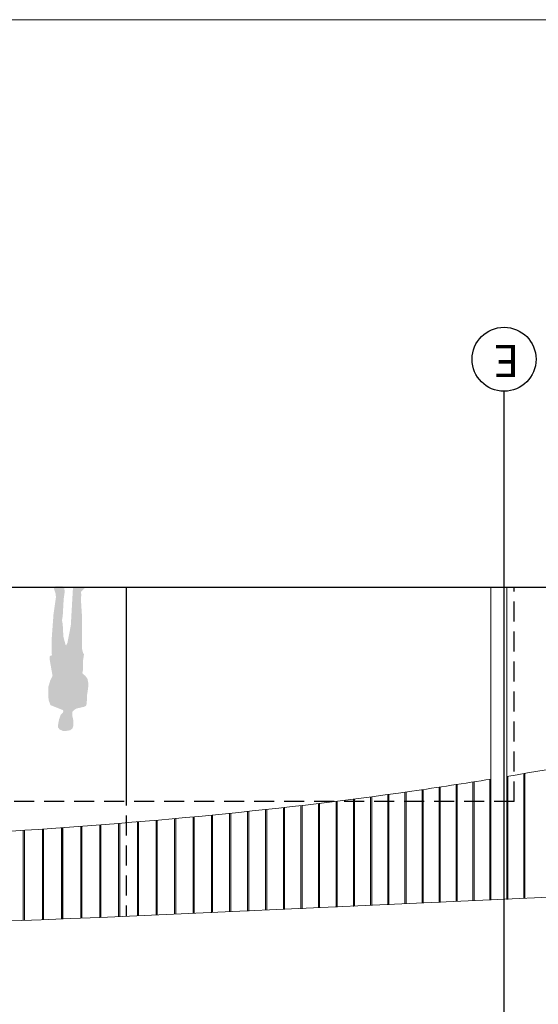
# Model space of a CAD drawing. Units: millimetres. Extents: x 5604 to 5793, y 732 to 949.
# Drawn here: x 5690 to 5697, y 897 to 909 of the extents above; entities that cross this region are included whole.
import ezdxf

# ---------------------------------------------------------------- set-up
doc = ezdxf.new("R2010")
doc.units = ezdxf.units.MM
doc.header["$MEASUREMENT"] = 0
doc.linetypes.add('CENTER2', pattern=[28.575, 19.05, -3.175, 3.175, -3.175])
doc.linetypes.add('Dashed_04', pattern=[0.375, 0.25, -0.125])
for name, color, linetype in [('A_STRU_WOOD_EL', 25, 'Continuous'), ('A_STRU_WOOD_HB', 25, 'Dashed_04'), ('arc_SYM_Symbol Mensch', 8, 'Continuous'), ('X_GRID_LINE_00', 8, 'CENTER2'), ('X_GRID_TEXT_00', 8, 'Continuous')]:
    doc.layers.add(name, color=color, linetype=linetype)
doc.layers.add('Hilfslinie', color=6, linetype='Continuous', lineweight=5, plot=False)
doc.layers.add('O_WOOD_EL', color=7, linetype='Continuous', lineweight=15, true_color=0x9d8e5c)
doc.styles.add('Arial', font='arial.ttf')

# ---------------------------------------------------------------- blocks, each defined once
blk = doc.blocks.new('_601_Scheune_Raster')
at = {"layer": 'X_GRID_LINE_00'}
blk.add_line((28.375, 28.305), (28.375, 39.305), dxfattribs=at)
at = {"layer": 'X_GRID_TEXT_00'}
blk.add_circle((28.375, 39.705), 0.4, dxfattribs=at)
at = {"layer": 'X_GRID_TEXT_00', "style": 'Arial'}
blk.add_text('E', height=0.4, rotation=180, dxfattribs=at).set_placement((28.565, 39.883))

msp = doc.modelspace()

# ---------------------------------------------------------------- hatches: boundary and pattern name
at = {"layer": 'arc_SYM_Symbol Mensch', "true_color": 0x808080}
msp.add_hatch(color=8, dxfattribs=at).paths.add_polyline_path([(5690.862, 900.541), (5690.883, 900.485), (5691.04, 900.422), (5691.044, 900.409), (5691.036, 900.388), (5691.01, 900.363), (5690.989, 900.303), (5690.976, 900.227), (5690.976, 900.206), (5690.998, 900.181), (5691.036, 900.164), (5691.086, 900.164), (5691.129, 900.172), (5691.158, 900.193), (5691.167, 900.223), (5691.167, 900.303), (5691.154, 900.358), (5691.158, 900.405), (5691.18, 900.426), (5691.209, 900.443), (5691.302, 900.464), (5691.328, 900.477), (5691.336, 900.507), (5691.341, 900.617), (5691.353, 900.693), (5691.357, 900.752), (5691.345, 900.816), (5691.319, 900.85), (5691.281, 900.883), (5691.29, 900.93), (5691.29, 901.044), (5691.302, 901.12), (5691.29, 901.137), (5691.277, 901.192), (5691.277, 901.595), (5691.264, 901.794), (5691.268, 901.874), (5691.264, 901.887), (5691.264, 901.899), (5691.324, 901.959), (5691.311, 901.967), (5691.226, 901.967), (5691.167, 901.95), (5691.163, 901.933), (5691.137, 901.48), (5691.095, 901.264), (5691.078, 901.23), (5691.07, 901.243), (5691.044, 901.341), (5691.036, 901.493), (5691.027, 901.544), (5691.036, 901.599), (5691.048, 901.811), (5691.061, 901.904), (5691.053, 901.954), (5691.048, 901.963), (5691.027, 901.971), (5690.951, 901.971), (5690.93, 901.959), (5690.926, 901.942), (5690.947, 901.878), (5690.951, 901.832), (5690.921, 901.624), (5690.896, 901.286), (5690.9, 901.108), (5690.875, 901.099), (5690.871, 901.065), (5690.909, 900.85), (5690.879, 900.79), (5690.858, 900.718), (5690.854, 900.6)])

# ---------------------------------------------------------------- linework, layer by layer
at = {"linetype": 'ByBlock'}
msp.add_line((5749.596, 901.954), (5620.158, 901.954), dxfattribs=at)
at = {"layer": 'A_STRU_WOOD_EL', "linetype": 'ByBlock'}
msp.add_line((5691.831, 901.953), (5691.831, 899.483), dxfattribs=at)
at = {"layer": 'A_STRU_WOOD_HB'}
for q in [(5696.679, 901.954), (5677.179, 899.28)]:
    msp.add_line((5696.679, 899.28), q, dxfattribs=at)
at = {"layer": 'A_STRU_WOOD_HB', "linetype": 'Dashed_04'}
msp.add_open_spline([(5691.83, 899.482), (5691.83, 899.482), (5691.83, 899.015), (5691.83, 898.082), (5691.83, 898.035), (5691.83, 897.988), (5691.83, 897.94), (5691.83, 897.909), (5691.83, 897.878), (5691.83, 897.846)], degree=3, knots=[0, 0, 0, 0, 3.828407, 3.828407, 3.828407, 4.019469, 4.019469, 4.019469, 4.14406, 4.14406, 4.14406, 4.14406], dxfattribs=at)
at = {"layer": 'Hilfslinie'}
msp.add_lwpolyline([(5610.301, 909.048), (5793.107, 909.048), (5793.107, 812.785), (5610.301, 812.785)], close=True, dxfattribs=at)
at = {"layer": 'O_WOOD_EL'}
for points, degree, knots in [([(5696.389, 901.954), (5696.389, 900.758), (5696.389, 899.561), (5696.389, 898.877), (5696.389, 898.193), (5696.389, 898.121), (5696.389, 898.05)], 2, [-1.12635, -1.12635, -1.12635, 1.266131, 1.266131, 2.634296, 2.634296, 2.777607, 2.777607, 2.777607]), ([(5696.588, 898.059), (5696.588, 898.129), (5696.588, 898.198), (5696.588, 898.896), (5696.588, 899.594), (5696.588, 900.774), (5696.588, 901.954)], 2, [0.105088, 0.105088, 0.105088, 0.244381, 0.244381, 1.640123, 1.640123, 4, 4, 4]), ([(5690.058, 898.89), (5691.848, 898.998), (5693.963, 899.187), (5696.06, 899.508), (5696.389, 899.561)], 3, [6.587421, 6.587421, 6.587421, 6.587421, 11.965652, 12.969619, 12.969619, 12.969619, 12.969619]), ([(5696.165, 898.04), (5696.165, 898.114), (5696.165, 898.187), (5696.165, 898.856), (5696.165, 899.525)], 2, [0.085836, 0.085836, 0.085836, 0.233689, 0.233689, 1.571669, 1.571669, 1.571669]), ([(5696.178, 899.527), (5696.178, 898.858), (5696.178, 898.188), (5696.178, 898.114), (5696.178, 898.04)], 2, [2.426342, 2.426342, 2.426342, 3.765993, 3.765993, 3.913591, 3.913591, 3.913591]), ([(5696.377, 898.049), (5696.377, 898.121), (5696.377, 898.193), (5696.377, 898.876), (5696.377, 899.559)], 2, [0.095473, 0.095473, 0.095473, 0.239037, 0.239037, 1.60549, 1.60549, 1.60549]), ([(5696.601, 899.596), (5696.601, 898.897), (5696.601, 898.198), (5696.601, 898.129), (5696.601, 898.059)], 2, [1.365785, 1.365785, 1.365785, 2.763279, 2.763279, 2.902321, 2.902321, 2.902321]), ([(5696.799, 898.068), (5696.799, 898.136), (5696.799, 898.204), (5696.799, 898.916), (5696.799, 899.629)], 2, [0.114683, 0.114683, 0.114683, 0.249724, 0.249724, 1.675571, 1.675571, 1.675571]), ([(5696.812, 899.631), (5696.812, 898.918), (5696.812, 898.204), (5696.812, 898.136), (5696.812, 898.069)], 2, [1.634981, 1.634981, 1.634981, 3.062621, 3.062621, 3.197413, 3.197413, 3.197413]), ([(5695.315, 898.001), (5695.315, 898.083), (5695.315, 898.166), (5695.315, 898.782), (5695.315, 899.398)], 2, [0.047046, 0.047046, 0.047046, 0.212254, 0.212254, 1.444504, 1.444504, 1.444504]), ([(5695.328, 899.4), (5695.328, 898.783), (5695.328, 898.166), (5695.328, 898.084), (5695.328, 898.001)], 2, [1.562709, 1.562709, 1.562709, 2.796458, 2.796458, 2.961402, 2.961402, 2.961402]), ([(5695.529, 898.011), (5695.529, 898.091), (5695.529, 898.171), (5695.529, 898.8), (5695.529, 899.429)], 2, [0.056781, 0.056781, 0.056781, 0.217621, 0.217621, 1.475072, 1.475072, 1.475072]), ([(5695.541, 899.431), (5695.541, 898.801), (5695.541, 898.172), (5695.541, 898.091), (5695.541, 898.011)], 2, [1.450832, 1.450832, 1.450832, 2.709826, 2.709826, 2.870404, 2.870404, 2.870404]), ([(5695.741, 898.02), (5695.741, 898.099), (5695.741, 898.177), (5695.741, 898.819), (5695.741, 899.46)], 2, [0.06649, 0.06649, 0.06649, 0.222982, 0.222982, 1.506458, 1.506458, 1.506458]), ([(5695.754, 899.462), (5695.754, 898.82), (5695.754, 898.177), (5695.754, 898.099), (5695.754, 898.021)], 2, [1.241941, 1.241941, 1.241941, 2.527004, 2.527004, 2.683235, 2.683235, 2.683235]), ([(5695.954, 898.03), (5695.954, 898.106), (5695.954, 898.182), (5695.954, 898.837), (5695.954, 899.492)], 2, [0.076175, 0.076175, 0.076175, 0.228338, 0.228338, 1.538658, 1.538658, 1.538658]), ([(5695.966, 899.494), (5695.966, 898.838), (5695.966, 898.182), (5695.966, 898.106), (5695.966, 898.031)], 2, [1.25397, 1.25397, 1.25397, 2.565919, 2.565919, 2.717824, 2.717824, 2.717824]), ([(5694.453, 897.962), (5694.453, 898.053), (5694.453, 898.145), (5694.453, 898.714), (5694.453, 899.284)], 2, [0.007844, 0.007844, 0.007844, 0.190723, 0.190723, 1.330129, 1.330129, 1.330129]), ([(5694.467, 899.286), (5694.467, 898.715), (5694.467, 898.145), (5694.467, 898.054), (5694.467, 897.962)], 2, [1.082434, 1.082434, 1.082434, 2.223168, 2.223168, 2.405774, 2.405774, 2.405774]), ([(5694.67, 897.971), (5694.67, 898.061), (5694.67, 898.15), (5694.67, 898.731), (5694.67, 899.311)], 2, [0.017684, 0.017684, 0.017684, 0.196115, 0.196115, 1.357581, 1.357581, 1.357581]), ([(5694.683, 899.313), (5694.683, 898.732), (5694.683, 898.15), (5694.683, 898.061), (5694.683, 897.972)], 2, [1.251466, 1.251466, 1.251466, 2.414302, 2.414302, 2.592463, 2.592463, 2.592463]), ([(5694.886, 897.981), (5694.886, 898.068), (5694.886, 898.155), (5694.886, 898.747), (5694.886, 899.34)], 2, [0.027497, 0.027497, 0.027497, 0.201501, 0.201501, 1.385781, 1.385781, 1.385781]), ([(5694.899, 899.341), (5694.899, 898.748), (5694.899, 898.156), (5694.899, 898.069), (5694.899, 897.982)], 2, [1.41428, 1.41428, 1.41428, 2.599972, 2.599972, 2.773708, 2.773708, 2.773708]), ([(5695.101, 897.991), (5695.101, 898.076), (5695.101, 898.161), (5695.101, 898.765), (5695.101, 899.369)], 2, [0.037285, 0.037285, 0.037285, 0.206881, 0.206881, 1.414748, 1.414748, 1.414748]), ([(5695.114, 899.37), (5695.114, 898.766), (5695.114, 898.161), (5695.114, 898.076), (5695.114, 897.992)], 2, [2.583471, 2.583471, 2.583471, 3.792793, 3.792793, 3.962123, 3.962123, 3.962123]), ([(5693.348, 897.912), (5693.348, 898.015), (5693.348, 898.117), (5693.348, 898.637), (5693.348, 899.157)], 2, [-0.041711, -0.041711, -0.041711, 0.163679, 0.163679, 1.203485, 1.203485, 1.203485]), ([(5693.362, 899.159), (5693.362, 898.638), (5693.362, 898.118), (5693.362, 898.015), (5693.362, 897.913)], 2, [0.827033, 0.827033, 0.827033, 1.867966, 1.867966, 2.073075, 2.073075, 2.073075]), ([(5693.572, 897.922), (5693.572, 898.022), (5693.572, 898.123), (5693.572, 898.652), (5693.572, 899.181)], 2, [-0.031759, -0.031759, -0.031759, 0.169096, 0.169096, 1.227445, 1.227445, 1.227445]), ([(5693.586, 899.183), (5693.586, 898.653), (5693.586, 898.123), (5693.586, 898.023), (5693.586, 897.923)], 2, [0.887636, 0.887636, 0.887636, 1.947152, 1.947152, 2.147727, 2.147727, 2.147727]), ([(5693.795, 897.932), (5693.795, 898.03), (5693.795, 898.128), (5693.795, 898.667), (5693.795, 899.206)], 2, [-0.021825, -0.021825, -0.021825, 0.174509, 0.174509, 1.252077, 1.252077, 1.252077]), ([(5693.808, 899.207), (5693.808, 898.668), (5693.808, 898.129), (5693.808, 898.031), (5693.808, 897.933)], 2, [0.94337, 0.94337, 0.94337, 2.022144, 2.022144, 2.2182, 2.2182, 2.2182]), ([(5694.015, 897.942), (5694.015, 898.038), (5694.015, 898.134), (5694.015, 898.682), (5694.015, 899.231)], 2, [-0.011912, -0.011912, -0.011912, 0.179919, 0.179919, 1.277392, 1.277392, 1.277392]), ([(5694.029, 899.233), (5694.029, 898.683), (5694.029, 898.134), (5694.029, 898.038), (5694.029, 897.942)], 2, [2.721029, 2.721029, 2.721029, 3.819748, 3.819748, 4.011303, 4.011303, 4.011303]), ([(5694.235, 897.952), (5694.235, 898.045), (5694.235, 898.139), (5694.235, 898.698), (5694.235, 899.257)], 2, [-0.002022, -0.002022, -0.002022, 0.185324, 0.185324, 1.303404, 1.303404, 1.303404]), ([(5694.248, 899.259), (5694.248, 898.699), (5694.248, 898.139), (5694.248, 898.046), (5694.248, 897.952)], 2, [2.694977, 2.694977, 2.694977, 3.814345, 3.814345, 4.001416, 4.001416, 4.001416]), ([(5691.969, 897.852), (5691.969, 897.969), (5691.969, 898.085), (5691.969, 898.556), (5691.969, 899.027)], 2, [-0.101489, -0.101489, -0.101489, 0.131291, 0.131291, 1.07351, 1.07351, 1.07351]), ([(5691.984, 899.028), (5691.984, 898.557), (5691.984, 898.085), (5691.984, 897.969), (5691.984, 897.853)], 2, [0.491685, 0.491685, 0.491685, 1.43478, 1.43478, 1.667282, 1.667282, 1.667282]), ([(5692.203, 897.862), (5692.203, 897.976), (5692.203, 898.09), (5692.203, 898.569), (5692.203, 899.047)], 2, [-0.091567, -0.091567, -0.091567, 0.13665, 0.13665, 1.093527, 1.093527, 1.093527]), ([(5692.217, 899.049), (5692.217, 898.57), (5692.217, 898.091), (5692.217, 897.977), (5692.217, 897.863)], 2, [0.53421, 0.53421, 0.53421, 1.492007, 1.492007, 1.719944, 1.719944, 1.719944]), ([(5692.435, 897.872), (5692.435, 897.984), (5692.435, 898.096), (5692.435, 898.582), (5692.435, 899.068)], 2, [-0.081614, -0.081614, -0.081614, 0.142032, 0.142032, 1.114205, 1.114205, 1.114205]), ([(5692.449, 899.069), (5692.449, 898.583), (5692.449, 898.096), (5692.449, 897.984), (5692.449, 897.873)], 2, [0.580638, 0.580638, 0.580638, 1.553772, 1.553772, 1.777137, 1.777137, 1.777137]), ([(5692.666, 897.882), (5692.666, 897.992), (5692.666, 898.101), (5692.666, 898.595), (5692.666, 899.089)], 2, [-0.07164, -0.07164, -0.07164, 0.147432, 0.147432, 1.135543, 1.135543, 1.135543]), ([(5692.68, 899.091), (5692.68, 898.596), (5692.68, 898.102), (5692.68, 897.992), (5692.68, 897.883)], 2, [2.863118, 2.863118, 2.863118, 3.852234, 3.852234, 4.071024, 4.071024, 4.071024]), ([(5692.895, 897.892), (5692.895, 897.999), (5692.895, 898.107), (5692.895, 898.609), (5692.895, 899.111)], 2, [-0.061658, -0.061658, -0.061658, 0.152844, 0.152844, 1.157538, 1.157538, 1.157538]), ([(5692.909, 899.113), (5692.909, 898.61), (5692.909, 898.107), (5692.909, 898), (5692.909, 897.893)], 2, [0.691784, 0.691784, 0.691784, 1.697528, 1.697528, 1.911746, 1.911746, 1.911746]), ([(5693.122, 897.902), (5693.122, 898.007), (5693.122, 898.112), (5693.122, 898.623), (5693.122, 899.134)], 2, [-0.051679, -0.051679, -0.051679, 0.158261, 0.158261, 1.180185, 1.180185, 1.180185]), ([(5693.136, 899.135), (5693.136, 898.624), (5693.136, 898.112), (5693.136, 898.008), (5693.136, 897.903)], 2, [0.761453, 0.761453, 0.761453, 1.784466, 1.784466, 1.994124, 1.994124, 1.994124]), ([(5690.542, 897.794), (5690.542, 897.924), (5690.542, 898.054), (5690.542, 898.487), (5690.542, 898.921)], 2, [-0.159719, -0.159719, -0.159719, 0.099978, 0.099978, 0.967083, 0.967083, 0.967083]), ([(5690.543, 898.921), (5690.543, 898.487), (5690.543, 898.054), (5690.543, 897.924), (5690.543, 897.794)], 2, [0.286906, 0.286906, 0.286906, 1.154086, 1.154086, 1.413752, 1.413752, 1.413752]), ([(5690.556, 898.922), (5690.556, 898.488), (5690.556, 898.054), (5690.556, 897.924), (5690.556, 897.795)], 2, [0.286102, 0.286102, 0.286102, 1.153854, 1.153854, 1.413289, 1.413289, 1.413289]), ([(5690.782, 897.804), (5690.782, 897.931), (5690.782, 898.059), (5690.782, 898.498), (5690.782, 898.937)], 2, [-0.150225, -0.150225, -0.150225, 0.105067, 0.105067, 0.983227, 0.983227, 0.983227]), ([(5690.784, 898.937), (5690.784, 898.498), (5690.784, 898.059), (5690.784, 897.931), (5690.784, 897.804)], 2, [0.316961, 0.316961, 0.316961, 1.195187, 1.195187, 1.450454, 1.450454, 1.450454]), ([(5690.797, 898.938), (5690.797, 898.499), (5690.797, 898.059), (5690.797, 897.932), (5690.797, 897.804)], 2, [0.31613, 0.31613, 0.31613, 1.194971, 1.194971, 1.449998, 1.449998, 1.449998]), ([(5691.022, 897.813), (5691.022, 897.939), (5691.022, 898.064), (5691.022, 898.509), (5691.022, 898.954)], 2, [-0.140632, -0.140632, -0.140632, 0.110217, 0.110217, 0.999997, 0.999997, 0.999997]), ([(5691.023, 898.954), (5691.023, 898.509), (5691.023, 898.064), (5691.023, 897.939), (5691.023, 897.813)], 2, [0.348383, 0.348383, 0.348383, 1.238219, 1.238219, 1.489047, 1.489047, 1.489047]), ([(5691.036, 898.955), (5691.036, 898.51), (5691.036, 898.064), (5691.036, 897.939), (5691.036, 897.814)], 2, [0.347522, 0.347522, 0.347522, 1.238021, 1.238021, 1.4886, 1.4886, 1.4886]), ([(5691.261, 897.823), (5691.261, 897.946), (5691.261, 898.069), (5691.261, 898.52), (5691.261, 898.971)], 2, [-0.130951, -0.130951, -0.130951, 0.115419, 0.115419, 1.017403, 1.017403, 1.017403]), ([(5691.275, 898.972), (5691.275, 898.521), (5691.275, 898.07), (5691.275, 897.946), (5691.275, 897.823)], 2, [0.380479, 0.380479, 0.380479, 1.283218, 1.283218, 1.529317, 1.529317, 1.529317]), ([(5691.498, 897.833), (5691.498, 897.954), (5691.498, 898.074), (5691.498, 898.532), (5691.498, 898.989)], 2, [-0.121192, -0.121192, -0.121192, 0.12067, 0.12067, 1.035452, 1.035452, 1.035452]), ([(5691.512, 898.99), (5691.512, 898.533), (5691.512, 898.075), (5691.512, 897.954), (5691.512, 897.833)], 2, [0.415287, 0.415287, 0.415287, 1.330865, 1.330865, 1.572453, 1.572453, 1.572453]), ([(5691.734, 897.842), (5691.734, 897.961), (5691.734, 898.08), (5691.734, 898.544), (5691.734, 899.008)], 2, [-0.111368, -0.111368, -0.111368, 0.125963, 0.125963, 1.054153, 1.054153, 1.054153]), ([(5691.749, 899.009), (5691.749, 898.545), (5691.749, 898.08), (5691.749, 897.962), (5691.749, 897.843)], 2, [0.452241, 0.452241, 0.452241, 1.381267, 1.381267, 1.618321, 1.618321, 1.618321]), ([(5710.095, 898.546), (5708.805, 898.467), (5699.66, 898.36), (5681.936, 896.956), (5662.456, 898.475), (5650.824, 898.485), (5647.784, 898.554)], 3, [1.569142, 1.569142, 1.569142, 1.569142, 5.434388, 29.008208, 54.788061, 63.906384, 63.906384, 63.906384, 63.906384])]:
    msp.add_open_spline(points, degree=degree, knots=knots, dxfattribs=at)
msp.add_open_spline([(5696.588, 899.594), (5697.976, 899.824), (5699.356, 900.106), (5700.732, 900.419)], degree=3, dxfattribs=at)

# ---------------------------------------------------------------- block references
msp.add_blockref('_601_Scheune_Raster', (5668.179, 865.101))

doc.saveas('drawing.dxf')
